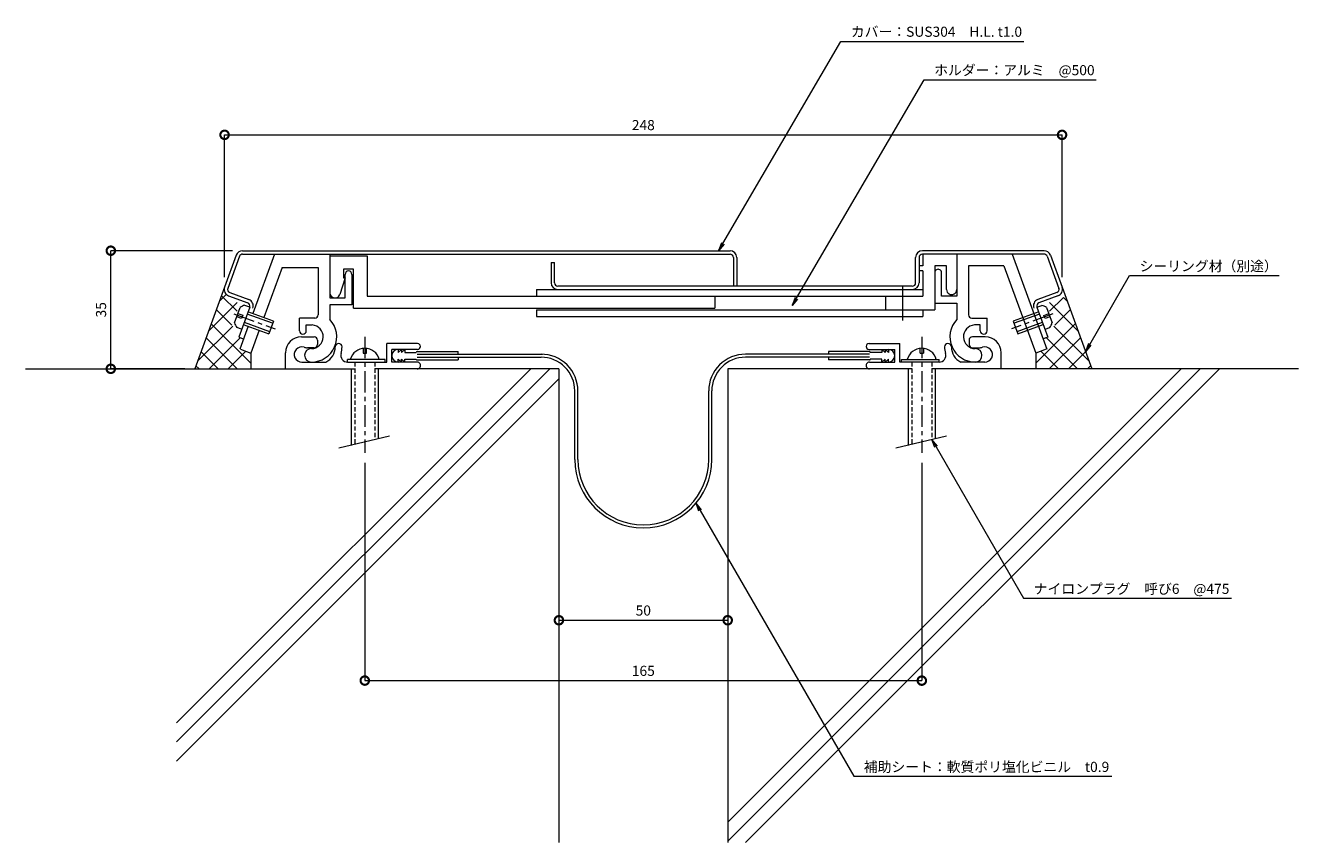
# Model space of a CAD drawing. Units: millimetres. Extents: x 138 to 516, y 47 to 289.
import ezdxf
from ezdxf import colors
from ezdxf.entities.mleader import LeaderData, LeaderLine
from ezdxf.math import Vec2, Vec3

# ---------------------------------------------------------------- set-up
doc = ezdxf.new("R2010")
doc.units = ezdxf.units.MM
doc.header["$LTSCALE"] = 0.2
doc.header["$PDMODE"] = 67
doc.linetypes.add('CENTER', pattern=[50.8, 31.75, -6.35, 6.35, -6.35])
doc.linetypes.add('HIDDEN', pattern=[9.525, 6.35, -3.175])
for name, color, linetype, lineweight in [('(KE)ねじ・ボルトナット・アンカーボルト', 2, 'Continuous', 13), ('(KE)フレーム(シート受・位置決め)', 2, 'Continuous', 13), ('(KE)ホルダー', 2, 'Continuous', 13), ('(KE)寸法', 7, 'Continuous', 9), ('(KE)寸法 @ 1', 7, 'Continuous', 9), ('(KE)文字 @ 1', 7, 'Continuous', 13), ('(KE)本体(パネル・カバー・ジョイントPL)', 3, 'Continuous', 13), ('(KE)補助シート', 4, 'Continuous', 13), ('(KE)躯体', 6, 'Continuous', 13)]:
    doc.layers.add(name, color=color, linetype=linetype, lineweight=lineweight)
doc.styles.add('(K)文字_異尺度_H3.0-1.0', font='MS Gothic.ttf', dxfattribs={"height": 3})
doc.dimstyles.new('kaneso異尺度対応_H3.0(S5.0)', dxfattribs={"dimscale": 6, "dimtxt": 3, "dimasz": 5, "dimexe": 0, "dimexo": 3, "dimgap": 1, "dimtad": 1, "dimdec": 1, "dimdsep": 46, "dimtxsty": '(K)文字_異尺度_H3.0-1.0', "dimblk": 'DOTSMALL', "dimcen": 0, "dimclrt": 2, "dimadec": 0, "dimazin": 0, "dimtfac": 1, "dimtdec": 1, "dimtmove": 1, "dimatfit": 3, "dimldrblk": 'DOTSMALL', "dimfxl": 1, "dimlwd": 9, "dimlwe": 9, "dimarcsym": 0})

# ---------------------------------------------------------------- blocks, each defined once
blk = doc.blocks.new('_DotSmall')
at = {"color": 0, "linetype": 'ByBlock', "const_width": 0.5}
blk.add_lwpolyline([(-0.0625, 0, 1), (0.0625, 0, 1)], format="xyb", close=True, dxfattribs=at)
blk = doc.blocks.new('*D9')
at = {"layer": '(KE)寸法', "color": 0, "lineweight": 9, "transparency": 16777216}
for p, q in [((296.48, 184.13), (296.48, 112.62)), ((346.48, 184.13), (346.48, 112.62)), ((296.48, 112.62), (346.48, 112.62))]:
    blk.add_line(p, q, dxfattribs=at)
at = {"layer": 'Defpoints', "color": 0, "transparency": 16777216}
for p in [(296.48, 187.13), (346.48, 187.13), (346.48, 112.62)]:
    blk.add_point(p, dxfattribs=at)
at = {"layer": '(KE)寸法', "color": 0, "lineweight": 9, "transparency": 16777216, "xscale": 5, "yscale": 5, "zscale": 5, "rotation": 180}
blk.add_blockref('_DotSmall', (296.48, 112.62), dxfattribs=at)
at = {"layer": '(KE)寸法', "color": 0, "lineweight": 9, "transparency": 16777216, "xscale": 5, "yscale": 5, "zscale": 5}
blk.add_blockref('_DotSmall', (346.48, 112.62), dxfattribs=at)
at = {"layer": '(KE)寸法', "color": 2, "transparency": 16777216, "insert": (321.48, 115.12), "char_height": 3, "attachment_point": 5, "style": '(K)文字_異尺度_H3.0-1.0'}
blk.add_mtext('50', dxfattribs=at)
blk = doc.blocks.new('*D8')
at = {"layer": '(KE)寸法', "color": 0, "lineweight": 9, "transparency": 16777216}
for p, q in [((238.98, 159.26), (238.97, 94.74)), ((403.98, 159.25), (403.98, 94.73)), ((238.97, 94.74), (403.98, 94.73))]:
    blk.add_line(p, q, dxfattribs=at)
at = {"layer": 'Defpoints', "color": 0, "transparency": 16777216}
for p in [(238.98, 162.26), (403.98, 162.25), (403.98, 94.73)]:
    blk.add_point(p, dxfattribs=at)
at = {"layer": '(KE)寸法', "color": 0, "lineweight": 9, "transparency": 16777216, "xscale": 5, "yscale": 5, "zscale": 5}
for p, rotation in [((238.97, 94.74), 179.9984846846658), ((403.98, 94.73), 359.9984846846659)]:
    blk.add_blockref('_DotSmall', p, dxfattribs=dict(at, rotation=rotation))
at = {"layer": '(KE)寸法', "color": 2, "transparency": 16777216, "insert": (321.48, 97.24), "char_height": 3, "attachment_point": 5, "rotation": 359.9985, "style": '(K)文字_異尺度_H3.0-1.0'}
blk.add_mtext('165', dxfattribs=at)
blk = doc.blocks.new('*D10')
at = {"layer": '(KE)寸法', "color": 0, "lineweight": 9, "transparency": 16777216}
for p, q in [((199.78, 222.13), (163.73, 222.13)), ((163.73, 187.13), (163.73, 222.13)), ((185.64, 187.13), (163.73, 187.13))]:
    blk.add_line(p, q, dxfattribs=at)
at = {"layer": 'Defpoints', "color": 0, "transparency": 16777216}
for p in [(163.73, 222.13), (202.78, 222.13), (188.64, 187.13)]:
    blk.add_point(p, dxfattribs=at)
at = {"layer": '(KE)寸法', "color": 0, "lineweight": 9, "transparency": 16777216, "xscale": 5, "yscale": 5, "zscale": 5}
for p, rotation in [((163.73, 222.13), 90), ((163.73, 187.13), 270)]:
    blk.add_blockref('_DotSmall', p, dxfattribs=dict(at, rotation=rotation))
at = {"layer": '(KE)寸法', "color": 2, "transparency": 16777216, "insert": (161.23, 204.63), "char_height": 3, "attachment_point": 5, "rotation": 90, "style": '(K)文字_異尺度_H3.0-1.0'}
blk.add_mtext('35', dxfattribs=at)
blk = doc.blocks.new('*D7')
at = {"layer": '(KE)寸法', "color": 0, "lineweight": 9, "transparency": 16777216}
for p, q in [((197.44, 214.33), (197.44, 256.47)), ((197.44, 256.47), (445.52, 256.46)), ((445.52, 214.31), (445.52, 256.46))]:
    blk.add_line(p, q, dxfattribs=at)
at = {"layer": 'Defpoints', "color": 0, "transparency": 16777216}
for p in [(445.52, 256.46), (197.44, 211.33), (445.52, 211.31)]:
    blk.add_point(p, dxfattribs=at)
at = {"layer": '(KE)寸法', "color": 0, "lineweight": 9, "transparency": 16777216, "xscale": 5, "yscale": 5, "zscale": 5}
for p, rotation in [((197.44, 256.47), 179.9966073617806), ((445.52, 256.46), 359.9966073617805)]:
    blk.add_blockref('_DotSmall', p, dxfattribs=dict(at, rotation=rotation))
at = {"layer": '(KE)寸法', "color": 2, "transparency": 16777216, "insert": (321.48, 258.97), "char_height": 3, "attachment_point": 5, "rotation": 359.9966, "style": '(K)文字_異尺度_H3.0-1.0'}
blk.add_mtext('248', dxfattribs=at)
blk = doc.blocks.new('_Open')
at = {"color": 0, "linetype": 'ByBlock', "lineweight": -2}
for p, q in [((-1, 0.17), (0, 0)), ((-1, -0.17), (0, 0)), ((0, 0), (-1, 0))]:
    blk.add_line(p, q, dxfattribs=at)

msp = doc.modelspace()

# ---------------------------------------------------------------- linework, layer by layer
at = {"layer": '(KE)ねじ・ボルトナット・アンカーボルト', "color": 2}
for p, q in [((200.41, 200.78), (202.05, 205.28)), ((204.87, 205.43), (203.47, 205.94)), ((211.88, 201.28), (204.36, 204.02)), ((438.6, 204.02), (431.08, 201.28)), ((438.09, 205.42), (439.49, 205.94)), ((440.91, 205.28), (442.55, 200.77)), ((202.47, 202.05), (201.06, 202.56)), ((201.4, 203.5), (202.81, 202.99)), ((202.81, 202.99), (202.47, 202.05)), ((202.99, 200.26), (210.51, 197.52)), ((203.23, 200.92), (210.75, 198.18)), ((211.64, 200.63), (204.12, 203.36)), ((211.88, 201.28), (210.51, 197.52)), ((431.08, 201.28), (432.45, 197.52)), ((438.84, 203.36), (431.32, 200.62)), ((432.21, 198.18), (439.73, 200.91)), ((432.45, 197.52), (439.97, 200.26)), ((440.15, 202.98), (441.56, 203.5)), ((440.49, 202.04), (440.15, 202.98)), ((441.9, 202.56), (440.49, 202.04)), ((202.48, 198.85), (201.07, 199.36)), ((440.48, 198.85), (441.89, 199.36))]:
    msp.add_line(p, q, dxfattribs=at)
at = {"layer": '(KE)ねじ・ボルトナット・アンカーボルト', "color": 2, "linetype": 'CENTER'}
for p, q in [((200.14, 203.43), (212.43, 198.95)), ((442.82, 203.42), (430.53, 198.95))]:
    msp.add_line(p, q, dxfattribs=at)
at = {"layer": '(KE)ねじ・ボルトナット・アンカーボルト', "linetype": 'CENTER'}
for p, q in [((238.98, 196.63), (238.98, 162.26)), ((403.98, 196.63), (403.98, 162.25))]:
    msp.add_line(p, q, dxfattribs=at)
at = {"layer": '(KE)ねじ・ボルトナット・アンカーボルト'}
for p, q in [((238.48, 193.23), (238.48, 191.73)), ((239.48, 191.73), (239.48, 193.23)), ((403.48, 191.73), (403.48, 193.23)), ((404.48, 193.23), (404.48, 191.73)), ((233.87, 189.13), (233.87, 189.93)), ((244.98, 189.93), (233.87, 189.93)), ((238.48, 191.73), (239.48, 191.73)), ((244.98, 189.13), (244.98, 189.93)), ((397.98, 189.13), (397.98, 189.93)), ((397.98, 189.93), (409.09, 189.93)), ((403.48, 191.73), (404.48, 191.73)), ((409.09, 189.13), (409.09, 189.93)), ((234.98, 187.13), (234.98, 164.44)), ((242.98, 187.13), (242.98, 166.35)), ((399.98, 187.13), (399.98, 164.43)), ((407.98, 187.13), (407.98, 166.34)), ((246.27, 167.18), (231.27, 163.6)), ((411.28, 167.18), (396.28, 163.59))]:
    msp.add_line(p, q, dxfattribs=at)
at = {"layer": '(KE)ねじ・ボルトナット・アンカーボルト', "linetype": 'HIDDEN'}
for p, q in [((235.98, 189.13), (235.98, 164.67)), ((241.98, 189.13), (241.98, 166.11)), ((400.98, 189.13), (400.98, 164.67)), ((406.98, 189.13), (406.98, 166.1))]:
    msp.add_line(p, q, dxfattribs=at)
at = {"layer": '(KE)ねじ・ボルトナット・アンカーボルト', "color": 2}
for centre, start, end in [((203.98, 202.99), 99.9262, 130.0736), ((438.98, 202.98), 49.9265, 80.0738), ((203.37, 201.29), 189.9265, 220.0738), ((439.59, 201.29), 319.9262, 350.0736)]:
    msp.add_arc(centre, 3, start, end, dxfattribs=at)
at = {"layer": '(KE)ねじ・ボルトナット・アンカーボルト'}
for centre in [(238.98, 188.78), (403.98, 188.78)]:
    msp.add_arc(centre, 4.45, 14.9767, 165.0233, dxfattribs=at)
at = {"layer": '(KE)フレーム(シート受・位置決め)'}
for p, q in [((212.2, 221.13), (205.78, 203.5)), ((228.65, 221.13), (228.65, 208.13)), ((414.31, 221.13), (414.31, 208.63)), ((430.76, 221.13), (441.01, 192.98)), ((214.46, 217.13), (209.07, 202.31)), ((214.46, 217.13), (225.15, 217.13)), ((225.15, 217.13), (225.15, 203.12)), ((233.15, 208.13), (233.15, 215.13)), ((235.15, 215.13), (235.15, 206.13)), ((409.81, 208.63), (409.81, 215.63)), ((417.81, 217.63), (417.81, 203.12)), ((428.31, 217.63), (417.81, 217.63)), ((428.31, 217.63), (437.72, 191.78)), ((228.65, 208.13), (233.15, 208.13)), ((414.31, 208.63), (409.81, 208.63)), ((235.15, 206.13), (228.65, 206.13)), ((228.65, 206.13), (228.65, 201.73)), ((407.81, 206.63), (414.31, 206.63)), ((414.31, 206.63), (414.31, 201.73)), ((219.65, 198.38), (219.65, 202.12)), ((224.15, 202.12), (219.65, 202.12)), ((221.65, 198.38), (221.65, 200.12)), ((221.65, 200.12), (223.42, 200.12)), ((418.81, 202.12), (423.31, 202.12)), ((421.31, 200.12), (419.54, 200.12)), ((421.31, 198.38), (421.31, 200.12)), ((423.31, 198.38), (423.31, 202.12)), ((204.41, 199.74), (201.95, 192.98)), ((207.7, 198.55), (205.24, 191.78)), ((220.23, 196.63), (223.98, 196.63)), ((422.73, 196.63), (418.98, 196.63)), ((202.14, 192.91), (205.24, 191.78)), ((223.98, 193.38), (221.98, 193.38)), ((224.98, 195.63), (224.98, 194.38)), ((245.48, 189.13), (245.48, 194.63)), ((254.6, 194.63), (245.48, 194.63)), ((246.98, 189.13), (246.98, 192.88)), ((254.6, 192.88), (246.98, 192.88)), ((388.36, 194.63), (397.48, 194.63)), ((388.36, 192.88), (395.98, 192.88)), ((395.98, 189.13), (395.98, 192.88)), ((397.48, 189.13), (397.48, 194.63)), ((417.98, 195.63), (417.98, 194.38)), ((418.98, 193.38), (420.98, 193.38)), ((440.82, 192.91), (437.72, 191.78)), ((215.48, 187.13), (215.48, 191.88)), ((220.31, 189.13), (227.4, 189.13)), ((233.87, 189.13), (245.48, 189.13)), ((254.48, 189.13), (246.98, 189.13)), ((388.48, 189.13), (395.98, 189.13)), ((409.09, 189.13), (397.48, 189.13)), ((422.65, 189.13), (415.55, 189.13)), ((427.48, 187.13), (427.48, 191.88))]:
    msp.add_line(p, q, dxfattribs=at)
for centre, radius, start, end in [((234.15, 215.13), 1, 0, 180), ((408.81, 215.63), 1, 360, 180.0002), ((223.15, 196.63), 7.5, 270, 42.8334), ((223.15, 196.63), 3.5, 270, 85.6678), ((224.15, 203.12), 1, 270, 360), ((419.81, 196.63), 7.5, 137.1666, 270), ((419.81, 196.63), 3.5, 94.3322, 270), ((418.81, 203.12), 1, 180, 270), ((220.23, 191.88), 4.75, 90, 180), ((220.65, 198.38), 1, 180, 0), ((223.98, 195.63), 1, 360, 90.0008), ((418.98, 195.63), 1, 89.9992, 180), ((422.31, 198.38), 1, 180, 0), ((422.73, 191.88), 4.75, 360, 90), ((220.31, 191.39), 2.25, 72.3704, 272.3705), ((221.98, 196.63), 3.25, 252.3705, 270), ((223.15, 191.13), 2, 90, 270), ((223.98, 194.38), 1, 270, 360), ((225.23, 193.63), 5, 295.8419, 360), ((231.23, 193.63), 1, 0, 180), ((225.23, 193.63), 7, 343.8724, 360), ((254.6, 193.76), 0.875, 0, 90), ((254.6, 193.76), 0.875, 270, 0), ((388.36, 193.75), 0.875, 90, 270), ((411.73, 193.63), 1, 0, 180), ((417.73, 193.63), 7, 180, 196.1276), ((417.73, 193.63), 5, 180, 244.1581), ((418.98, 194.38), 1, 180, 270), ((419.81, 191.13), 2, 270, 90), ((420.98, 196.63), 3.25, 270, 287.6295), ((422.65, 191.39), 2.25, 267.6295, 107.6295), ((233.87, 191.13), 2, 163.8724, 270), ((254.48, 188.13), 1, 270, 90.0007), ((388.48, 188.13), 1, 89.9993, 270), ((409.09, 191.13), 2, 270, 16.1276)]:
    msp.add_arc(centre, radius, start, end, dxfattribs=at)
at = {"layer": '(KE)ホルダー'}
for p, q in [((228.65, 220.63), (239.65, 220.63)), ((239.65, 220.63), (239.65, 208.63)), ((404.31, 221.13), (404.31, 217.63)), ((235.65, 216.63), (232.65, 216.63)), ((232.65, 216.63), (232.65, 214.13)), ((235.65, 205.13), (235.65, 216.63)), ((404.31, 217.63), (403.16, 217.63)), ((404.31, 216.13), (403.16, 216.13)), ((404.31, 216.13), (404.31, 208.63)), ((407.81, 217.63), (407.81, 204.63)), ((411.31, 217.63), (407.81, 217.63)), ((411.31, 210.63), (411.31, 217.63)), ((233.15, 214.13), (231.58, 209.18)), ((232.65, 214.13), (233.15, 214.13)), ((398.26, 211.38), (398.26, 201.46)), ((239.65, 208.63), (404.31, 208.63)), ((289.8, 210.63), (289.8, 208.63)), ((289.8, 210.63), (404.31, 210.63)), ((342.66, 208.63), (342.66, 205.13)), ((393.26, 208.63), (393.26, 204.63)), ((235.65, 205.13), (342.66, 205.13)), ((289.8, 204.63), (289.8, 202.63)), ((289.8, 204.63), (407.81, 204.63)), ((404.31, 204.63), (404.31, 202.63)), ((289.8, 202.63), (404.31, 202.63))]:
    msp.add_line(p, q, dxfattribs=at)
for centre, start, end in [((230.15, 209.63), 180, 342.412), ((412.81, 210.63), 179.9999, 0.0003)]:
    msp.add_arc(centre, 1.5, start, end, dxfattribs=at)
at = {"layer": '(KE)本体(パネル・カバー・ジョイントPL)'}
for p, q in [((200.9, 220.82), (197.44, 211.33)), ((201.84, 220.47), (198.38, 210.98)), ((202.78, 222.13), (347.16, 222.13)), ((202.78, 221.13), (347.16, 221.13)), ((348.16, 220.13), (348.16, 211.63)), ((349.16, 220.13), (349.16, 211.63)), ((402.16, 212.63), (402.16, 220.13)), ((403.16, 220.13), (403.16, 212.63)), ((440.18, 222.13), (404.16, 222.13)), ((440.18, 221.13), (404.16, 221.13)), ((441.12, 220.47), (444.58, 210.98)), ((442.06, 220.81), (445.52, 211.32)), ((294.16, 218.63), (294.16, 212.63)), ((294.16, 218.63), (295.16, 218.63)), ((295.16, 212.63), (295.16, 218.63)), ((401.16, 211.63), (296.16, 211.63)), ((198.64, 208.76), (204.28, 206.71)), ((198.98, 209.7), (204.62, 207.65)), ((443.98, 209.7), (438.34, 207.65)), ((444.32, 208.76), (438.68, 206.71)), ((204.87, 205.43), (201.62, 196.5)), ((438.09, 205.43), (441.33, 196.5)), ((201.62, 196.5), (203.04, 195.99)), ((441.33, 196.5), (439.92, 195.98))]:
    msp.add_line(p, q, dxfattribs=at)
for centre, radius, start, end in [((202.78, 220.13), 2, 90, 160.0002), ((202.78, 220.13), 1, 90, 159.9998), ((347.16, 220.13), 2, 0, 90), ((347.16, 220.13), 1, 0, 90), ((404.16, 220.13), 2, 90, 180), ((404.16, 220.13), 1, 90, 180), ((440.18, 220.13), 2, 19.9998, 90), ((440.18, 220.13), 1, 20.0002, 90), ((199.32, 210.64), 2, 160, 250.0002), ((296.16, 212.63), 2, 180, 270), ((296.16, 212.63), 1, 180, 270), ((401.16, 212.63), 2, 270, 0), ((401.16, 212.63), 1, 270, 0), ((443.64, 210.64), 2, 289.9998, 20.0001), ((199.32, 210.64), 1, 159.9995, 250.0003), ((203.93, 205.77), 2, 340, 70.0002), ((439.03, 205.77), 2, 110.0003, 199.9999), ((443.64, 210.64), 1, 289.9997, 20.0007), ((203.93, 205.77), 1, 340.0006, 70.0004), ((439.03, 205.77), 1, 110.0002, 199.9994)]:
    msp.add_arc(centre, radius, start, end, dxfattribs=at)
at = {"layer": '(KE)補助シート'}
for p, q in [((248.85, 192), (249.85, 192.88)), ((248.85, 192.88), (248.85, 192)), ((249.85, 192), (250.85, 192.88)), ((249.85, 192.88), (249.85, 192)), ((250.85, 192.88), (250.85, 192)), ((393.11, 191.99), (392.11, 192.87)), ((392.11, 192.87), (392.11, 191.99)), ((394.11, 191.99), (393.11, 192.87)), ((393.11, 192.87), (393.11, 191.99)), ((394.11, 192.87), (394.11, 191.99)), ((248.85, 190.01), (249.85, 189.13)), ((248.85, 189.13), (248.85, 190.01)), ((249.85, 190.01), (250.85, 189.13)), ((249.85, 189.13), (249.85, 190.01)), ((250.85, 192), (254.23, 192)), ((250.85, 190.01), (254.23, 190.01)), ((250.85, 189.13), (250.85, 190.01)), ((254.48, 192.25), (266.6, 192.25)), ((254.48, 191.46), (291.66, 191.46)), ((254.48, 190.56), (266.6, 190.56)), ((254.48, 189.76), (266.6, 189.76)), ((266.6, 191.46), (266.6, 192.25)), ((266.6, 190.56), (291.18, 190.57)), ((266.6, 190.56), (266.6, 189.76)), ((388.48, 191.45), (351.77, 191.45)), ((388.48, 190.55), (351.77, 190.55)), ((388.48, 192.24), (376.36, 192.24)), ((376.36, 192.24), (376.36, 191.45)), ((376.36, 190.55), (376.36, 189.75)), ((388.48, 189.75), (376.36, 189.75)), ((392.11, 191.99), (388.73, 191.99)), ((392.11, 190), (388.73, 190)), ((393.11, 190), (392.11, 189.12)), ((392.11, 189.12), (392.11, 190)), ((394.11, 190), (393.11, 189.12)), ((393.11, 189.12), (393.11, 190)), ((394.11, 189.12), (394.11, 190)), ((301.19, 160.27), (301.19, 180.57)), ((302.09, 160.27), (302.09, 180.57)), ((340.86, 160.27), (340.86, 180.57)), ((341.76, 160.27), (341.76, 180.57))]:
    msp.add_line(p, q, dxfattribs=at)
for centre, radius, start, end in [((248.85, 191.01), 1.87, 90, 270), ((394.11, 191), 1.87, 270, 90), ((254.48, 192), 0.25, 90, 180), ((254.48, 190.01), 0.25, 180, 270), ((291.19, 180.57), 10.9, 0, 90.0569), ((291.19, 180.57), 10, 0, 90.0569), ((351.76, 180.57), 10.9, 89.9431, 180), ((351.76, 180.57), 10, 89.9431, 180), ((388.48, 191.99), 0.25, 0, 90), ((388.48, 190), 0.25, 270, 0), ((321.48, 160.27), 20.28, 180, 0), ((321.48, 160.27), 19.38, 180, 0)]:
    msp.add_arc(centre, radius, start, end, dxfattribs=at)
at = {"layer": '(KE)躯体'}
for p, q in [((197.44, 211.33), (188.64, 187.13)), ((445.52, 211.32), (454.32, 187.13)), ((195.93, 207.17), (197.82, 209.06)), ((201.12, 204.19), (196.52, 208.8)), ((441.83, 204.19), (445.92, 208.28)), ((447.03, 207.16), (445.91, 208.28)), ((192.69, 198.27), (201.19, 206.77)), ((199.61, 200.04), (195.01, 204.65)), ((450.27, 198.26), (441.76, 206.77)), ((443.34, 200.04), (447.94, 204.65)), ((205.24, 188.76), (193.5, 200.5)), ((437.71, 188.76), (449.45, 200.51)), ((189.45, 189.38), (199.84, 199.77)), ((201.21, 187.13), (191.99, 196.35)), ((192.86, 187.13), (202.07, 196.34)), ((450.09, 187.13), (440.88, 196.34)), ((441.74, 187.13), (450.96, 196.36)), ((453.51, 189.37), (443.11, 199.77)), ((195.56, 187.13), (190.48, 192.21)), ((198.52, 187.13), (203.72, 192.33)), ((205.24, 191.78), (205.24, 187.13)), ((437.72, 191.78), (437.72, 187.13)), ((444.43, 187.13), (439.23, 192.33)), ((447.39, 187.13), (452.47, 192.21)), ((138.45, 187.13), (235.98, 187.13)), ((293.79, 187.13), (183.21, 76.55)), ((288.13, 187.13), (183.21, 82.21)), ((189.9, 187.13), (188.97, 188.06)), ((296.48, 187.13), (241.98, 187.13)), ((296.48, 187.13), (296.48, 46.74)), ((346.48, 187.13), (346.48, 46.74)), ((400.98, 187.13), (346.48, 187.13)), ((486.47, 187.13), (346.48, 47.13)), ((480.82, 187.13), (346.48, 52.79)), ((492.13, 187.13), (351.74, 46.74)), ((515.58, 187.13), (406.98, 187.13)), ((453.05, 187.13), (453.98, 188.06)), ((296.48, 184.16), (183.21, 70.89))]:
    msp.add_line(p, q, dxfattribs=at)

# ---------------------------------------------------------------- dimensions: what is measured, and where the dimension line sits
at = {"layer": '(KE)寸法 @ 1'}
for p1, p2, distance, override, picture, middle in [((197.44, 211.33), (445.52, 211.31), 45.15, {"dimscale": 1, "dimdec": 0, "dimlfac": -1, "dimtix": 0, "dimtofl": 1, "dimtmove": 1, "dimatfit": 3}, '*D7', (321.48, 258.97)), ((238.98, 162.26), (403.98, 162.25), -67.52, {"dimscale": 1, "dimlfac": -1, "dimtix": 0, "dimtofl": 1, "dimtmove": 1, "dimatfit": 3}, '*D8', (321.48, 97.24))]:
    dim = msp.add_aligned_dim(p1=p1, p2=p2, distance=distance, dimstyle='kaneso異尺度対応_H3.0(S5.0)', override=override, dxfattribs=at)
    dim.commit()
    dim.dimension.update_dxf_attribs({"geometry": picture, "text_midpoint": middle})
dim = msp.add_linear_dim(base=(163.73, 222.13), p1=(188.64, 187.13), p2=(202.78, 222.13), angle=90, dimstyle='kaneso異尺度対応_H3.0(S5.0)', override={"dimscale": 1, "dimlfac": -1, "dimtix": 0, "dimtofl": 1, "dimtmove": 1, "dimatfit": 3}, dxfattribs=at)
dim.commit()
dim.dimension.update_dxf_attribs({"geometry": '*D10', "text_midpoint": (161.23, 204.63)})
dim = msp.add_linear_dim(base=(346.48, 112.62), p1=(296.48, 187.13), p2=(346.48, 187.13), dimstyle='kaneso異尺度対応_H3.0(S5.0)', override={"dimscale": 1, "dimlfac": -1}, dxfattribs=at)
dim.commit()
dim.dimension.update_dxf_attribs({"geometry": '*D9', "text_midpoint": (321.48, 115.12)})

# ---------------------------------------------------------------- leaders
at = {"layer": '(KE)文字 @ 1'}
ml = msp.add_multileader_mtext('Standard', dxfattribs=at)
ml.set_content('カバー：SUS304\u3000H.L. t1.0', color=256, style='(K)文字_異尺度_H3.0-1.0')
ml.set_leader_properties(linetype='ByLayer', lineweight=9)
ml.set_arrow_properties(name='OPEN')
ml.build(insert=Vec2(0, 0))
ml.multileader.update_dxf_attribs({"has_dogleg": 0, "text_left_attachment_type": 5, "text_right_attachment_type": 5, "arrow_head_size": 2.5})
ctx = ml.context
ctx.base_point, ctx.char_height, ctx.arrow_head_size, ctx.landing_gap_size, ctx.plane_origin = Vec3(379.96, 284.09), 3, 2.5, 3, Vec3(331.87, 201.53)
ctx.left_attachment, ctx.right_attachment = 5, 5
notes = []
notes.append((ctx, [(0, (1, 1, 0), (371.96, 284.09), (1, 0), 8, [(0, [(343.76, 222.13)], 0, [])])]))
ctx.mtext.insert, ctx.mtext.line_spacing_style, ctx.mtext.flow_direction = Vec3(382.96, 288.53), 2, 5
ml = msp.add_multileader_mtext('Standard', dxfattribs=at)
ml.set_content('ホルダー：アルミ\u3000@500', color=256, style='(K)文字_異尺度_H3.0-1.0')
ml.set_leader_properties(linetype='ByLayer', lineweight=9)
ml.set_arrow_properties(name='OPEN')
ml.build(insert=Vec2(0, 0))
ml.multileader.update_dxf_attribs({"has_dogleg": 0, "text_left_attachment_type": 5, "text_right_attachment_type": 5, "arrow_head_size": 2.5})
ctx = ml.context
ctx.base_point, ctx.char_height, ctx.arrow_head_size, ctx.landing_gap_size, ctx.plane_origin = Vec3(404.65, 272.81), 3, 2.5, 3, Vec3(353.66, 185.26)
ctx.left_attachment, ctx.right_attachment = 5, 5
notes.append((ctx, [(0, (1, 1, 0), (396.65, 272.81), (1, 0), 8, [(0, [(365.56, 205.86)], 0, [])])]))
ctx.mtext.insert, ctx.mtext.line_spacing_style, ctx.mtext.flow_direction = Vec3(407.65, 277.14), 2, 5
ml = msp.add_multileader_mtext('Standard', dxfattribs=at)
ml.set_content('シーリング材（別途）', color=256, style='(K)文字_異尺度_H3.0-1.0')
ml.set_leader_properties(linetype='ByLayer', lineweight=9)
ml.set_arrow_properties(name='OPEN')
ml.build(insert=Vec2(0, 0))
ml.multileader.update_dxf_attribs({"has_dogleg": 0, "text_left_attachment_type": 5, "text_right_attachment_type": 5, "arrow_head_size": 2.5})
ctx = ml.context
ctx.base_point, ctx.char_height, ctx.arrow_head_size, ctx.landing_gap_size, ctx.plane_origin = Vec3(465.5, 214.78), 3, 2.5, 3, Vec3(429.59, 152.57)
ctx.left_attachment, ctx.right_attachment = 5, 5
notes.append((ctx, [(0, (1, 1, 0), (457.5, 214.78), (1, 0), 8, [(0, [(452.47, 192.21)], 0, [])])]))
ctx.mtext.insert, ctx.mtext.line_spacing_style, ctx.mtext.flow_direction = Vec3(468.5, 219.06), 2, 5
ml = msp.add_multileader_mtext('Standard', dxfattribs=at)
ml.set_content('ナイロンプラグ\u3000呼び6\u3000@475', color=256, style='(K)文字_異尺度_H3.0-1.0')
ml.set_leader_properties(linetype='ByLayer', lineweight=9)
ml.set_arrow_properties(name='OPEN')
ml.build(insert=Vec2(0, 0))
ml.multileader.update_dxf_attribs({"has_dogleg": 0, "text_left_attachment_type": 5, "text_right_attachment_type": 5, "arrow_head_size": 2.5})
ctx = ml.context
ctx.base_point, ctx.char_height, ctx.arrow_head_size, ctx.landing_gap_size, ctx.plane_origin = Vec3(434.12, 119.15), 3, 2.5, 3, Vec3(406.98, 166.15)
ctx.left_attachment, ctx.right_attachment = 5, 5
notes.append((ctx, [(0, (1, 1, 0), (426.12, 119.15), (1, 0), 8, [(0, [(406.98, 166.15)], 0, [])])]))
ctx.mtext.insert, ctx.mtext.line_spacing_style, ctx.mtext.flow_direction = Vec3(437.12, 123.43), 2, 5
ml = msp.add_multileader_mtext('Standard', dxfattribs=at)
ml.set_content('補助シート：軟質ポリ塩化ビニル\u3000t0.9', color=256, style='(K)文字_異尺度_H3.0-1.0')
ml.set_leader_properties(linetype='ByLayer', lineweight=9)
ml.set_arrow_properties(name='OPEN')
ml.build(insert=Vec2(0, 0))
ml.multileader.update_dxf_attribs({"has_dogleg": 0, "text_left_attachment_type": 5, "text_right_attachment_type": 5, "arrow_head_size": 2.5})
ctx = ml.context
ctx.base_point, ctx.char_height, ctx.arrow_head_size, ctx.landing_gap_size, ctx.plane_origin = Vec3(383.8, 66.43), 3, 2.5, 3, Vec3(337.09, 147.33)
ctx.left_attachment, ctx.right_attachment = 5, 5
notes.append((ctx, [(0, (1, 1, 0), (375.8, 66.43), (1, 0), 8, [(0, [(337.09, 147.33)], 0, [])])]))
ctx.mtext.insert, ctx.mtext.line_spacing_style, ctx.mtext.flow_direction = Vec3(386.8, 70.67), 2, 5
for ctx, leaders in notes:
    for number, flags, end, landing, length, lines in leaders:
        leader = LeaderData()
        leader.index, (leader.has_last_leader_line, leader.has_dogleg_vector, leader.attachment_direction) = number, flags
        leader.last_leader_point, leader.dogleg_vector, leader.dogleg_length = Vec3(end), Vec3(landing), length
        for number, points, colour, breaks in lines:
            line = LeaderLine()
            line.index, line.vertices, line.color, line.breaks = number, Vec3.list(points), colors.encode_raw_color(colour), breaks
            leader.lines.append(line)
        ctx.leaders.append(leader)

doc.saveas('drawing.dxf')
